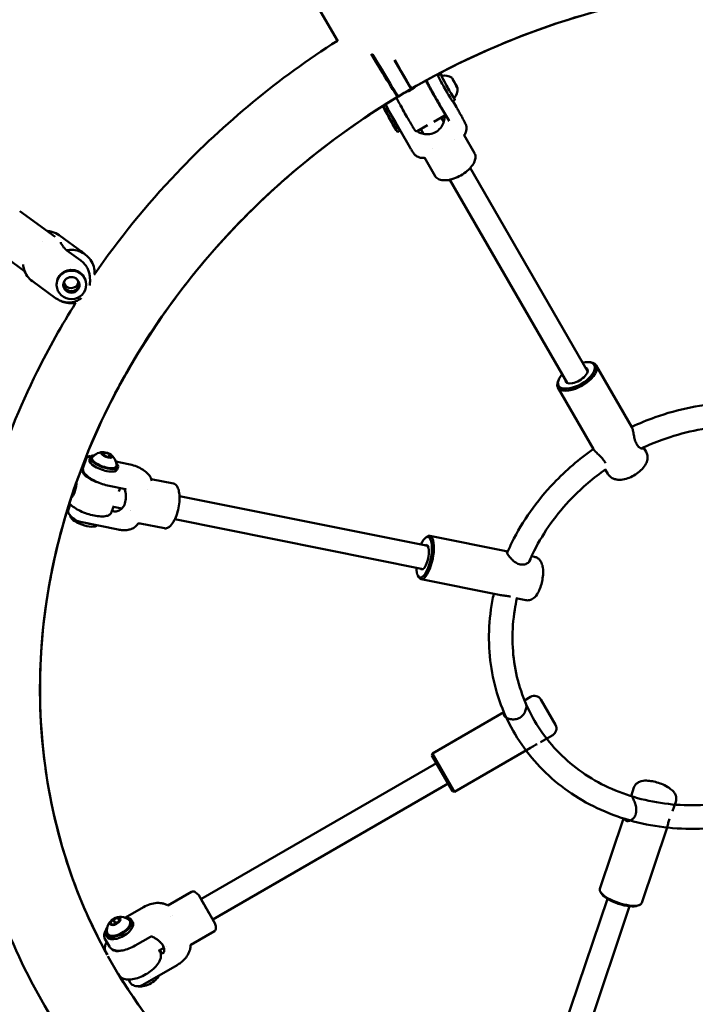
# Model space of a CAD drawing. Units: millimetres. Extents: x 9874 to 18274, y 7676 to 16076.
# Drawn here: x 14226 to 14685, y 10531 to 11200 of the extents above; entities that cross this region are included whole.
import ezdxf

# ---------------------------------------------------------------- set-up
doc = ezdxf.new("R2010")
doc.units = ezdxf.units.MM
doc.header["$LTSCALE"] = 50
doc.layers.add('Viditelná (ISO)', color=7, linetype='Continuous', lineweight=50)

# ---------------------------------------------------------------- blocks, each defined once
blk = doc.blocks.new('VVZ-LP013')
blk.add_circle((0, 0), 4200)
at = {"layer": 'Viditelná (ISO)'}
for p, q in [((367.6, -690.69), (293.33, -562.07)), ((417.46, -723.06), (406.23, -703.61)), ((435.4, -713.15), (435.85, -713.93)), ((435.75, -713.99), (437.5, -713.01)), ((446.42, -717.88), (445.49, -716.06)), ((445.49, -716.06), (446.24, -717.24)), ((446.13, -717.3), (446.24, -717.24)), ((446.24, -717.24), (447.93, -720.24)), ((448.11, -720.88), (446.42, -717.88)), ((447.79, -720.32), (447.93, -720.24)), ((447.93, -720.24), (448.87, -722.06)), ((448.87, -722.06), (448.11, -720.88)), ((430.3, -722.76), (430.67, -722.55)), ((398.41, -734.85), (400.16, -733.88)), ((400.28, -733.81), (398.67, -734.71)), ((435.18, -731.49), (435.5, -731.31)), ((437.96, -735.63), (443.24, -744.77)), ((445.51, -731.44), (447.26, -730.47)), ((445.85, -731.25), (448.25, -735.41)), ((403.47, -739.81), (416.6, -762.56)), ((432.98, -745.32), (439.93, -741.44)), ((421.6, -751.68), (428.56, -747.79)), ((439.67, -745.54), (437.95, -742.55)), ((452.42, -742.87), (452.42, -742.87)), ((408.17, -752.31), (409.91, -751.34)), ((410.07, -751.25), (408.42, -752.17)), ((425.9, -753.68), (423.98, -750.35)), ((453.22, -754.79), (453.22, -754.79)), ((453.47, -754.43), (453.47, -754.43)), ((453.5, -754.48), (460.62, -766.81)), ((446.67, -757.66), (446.67, -757.66)), ((431.71, -763.75), (431.71, -763.75)), ((426.49, -769.69), (426.49, -769.7)), ((426.5, -769.72), (433.77, -782.31)), ((537.41, -914.83), (457.7, -776.75)), ((523.56, -922.83), (443.84, -784.75)), ((175.59, -823.53), (151.55, -806.12)), ((194.47, -834.14), (178.4, -822.51)), ((167.07, -826.61), (167.07, -826.61)), ((175.59, -823.53), (175.59, -823.53)), ((154.89, -846.81), (133.37, -831.23)), ((193.08, -839.72), (183.49, -832.78)), ((202.46, -848.88), (202.41, -847.44)), ((175.95, -865.11), (160.19, -853.7)), ((176.67, -856.53), (176.66, -856.02)), ((196.66, -855.93), (196.65, -855.43)), ((199.34, -852.95), (199.29, -851.31)), ((538.24, -908.66), (539.28, -908.78)), ((567.46, -952.87), (543.24, -910.91)), ((517.8, -920.45), (517.38, -921.42)), ((541.48, -967.87), (517.26, -925.91)), ((577.13, -969.63), (575.38, -966.59)), ((194.69, -980.31), (196.73, -974.47)), ((198.91, -975.01), (199.52, -973.25)), ((199.01, -972.57), (199.85, -972.74)), ((207.4, -970.54), (209.44, -970.12)), ((208.62, -972.13), (207.4, -970.54)), ((211.88, -973.3), (208.62, -972.13)), ((208.72, -972.17), (209.44, -970.12)), ((209.44, -970.12), (212.7, -971.29)), ((213.92, -972.88), (211.88, -973.3)), ((212, -973.27), (212.7, -971.29)), ((212.7, -971.29), (213.92, -972.88)), ((216.83, -976.15), (225.49, -977.89)), ((217.79, -981.61), (218.4, -979.85)), ((235.76, -982.14), (235.76, -982.14)), ((551.15, -984.63), (549.4, -981.59)), ((194.67, -984.09), (194.96, -983.26)), ((210.19, -988.19), (210.19, -988.19)), ((240.98, -988.14), (256.01, -991.16)), ((212.43, -992.74), (223.5, -994.97)), ((218.93, -996.53), (219.73, -994.21)), ((238.6, -995.31), (238.6, -995.31)), ((256.01, -991.16), (256.01, -991.16)), ((260.13, -999.64), (428.8, -1033.53)), ((184.69, -1008.88), (185.93, -1005.35)), ((213.98, -1010.66), (215.5, -1006.31)), ((215.28, -1006.94), (220.95, -1008.08)), ((226.64, -1009.23), (226.64, -1009.23)), ((227.16, -1009.33), (227.16, -1009.33)), ((256.98, -1015.32), (425.65, -1049.22)), ((192.81, -1017.21), (192.81, -1017.21)), ((192.83, -1017.22), (218.45, -1022.37)), ((233.44, -1018.24), (249.9, -1021.55)), ((427.22, -1028.03), (428.21, -1027.28)), ((483.11, -1037.31), (430.16, -1026.67)), ((501.28, -1040.96), (499.23, -1040.55)), ((422.07, -1053.69), (422.69, -1054.76)), ((477.22, -1066.72), (424.25, -1056.08)), ((495.37, -1070.37), (488.71, -1069.03)), ((498.68, -1136.02), (494.51, -1138.43)), ((515.51, -1155.17), (505.51, -1137.85)), ((480.53, -1146.49), (431.99, -1174.52)), ((513.68, -1162), (505.37, -1166.8)), ((431.63, -1175.89), (431.99, -1174.52)), ((431.63, -1175.89), (445.63, -1200.13)), ((446.99, -1200.5), (431.99, -1174.52)), ((498.7, -1170.65), (446.99, -1200.5)), ((274.67, -1273.43), (434.63, -1181.08)), ((282.67, -1287.29), (442.63, -1194.94)), ((445.63, -1200.13), (446.99, -1200.5)), ((568.88, -1197.68), (566.91, -1203.52)), ((597.3, -1207.27), (595.13, -1213.71)), ((561.8, -1218.68), (545.69, -1266.43)), ((591.39, -1224.82), (574.12, -1276.01)), ((252.28, -1277.7), (268.36, -1268.41)), ((273.17, -1270.83), (284.17, -1289.88)), ((273.17, -1270.83), (273.17, -1270.83)), ((546.67, -1269.51), (546.05, -1268.43)), ((496.42, -1434.44), (550.79, -1273.2)), ((571.47, -1277.88), (572.62, -1277.39)), ((223.34, -1286.06), (235.7, -1278.93)), ((511.58, -1439.55), (565.96, -1278.32)), ((213.32, -1289.58), (215.16, -1287.3)), ((214.59, -1290.83), (213.32, -1289.58)), ((217.7, -1289.79), (214.59, -1290.83)), ((215.16, -1287.3), (218.26, -1286.26)), ((216.51, -1289.64), (215.16, -1287.3)), ((215.9, -1290.39), (216.51, -1289.64)), ((216.51, -1289.64), (218.3, -1289.04)), ((216.86, -1290.07), (216.51, -1289.64)), ((219.53, -1287.5), (217.7, -1289.79)), ((218.26, -1286.26), (219.53, -1287.5)), ((219.21, -1287.9), (218.26, -1286.26)), ((228.34, -1289.17), (227.47, -1287.67)), ((254.12, -1285.3), (254.12, -1285.3)), ((255.08, -1284.74), (255.08, -1284.74)), ((284.17, -1289.88), (284.17, -1289.88)), ((267.74, -1304.57), (283.86, -1295.26)), ((212.47, -1305.68), (209.5, -1300.55)), ((211.02, -1299.17), (210.15, -1297.67)), ((210.96, -1302.07), (210.96, -1302.07)), ((214.73, -1302.14), (214.73, -1302.14)), ((230.01, -1305.08), (240.4, -1299.08)), ((211.12, -1311.36), (210.04, -1309.48)), ((210.53, -1310.47), (210.59, -1310.43)), ((215.1, -1308.25), (214.82, -1307.76)), ((245.86, -1308.54), (249.48, -1306.45)), ((246.85, -1309.23), (246.3, -1308.29)), ((251.35, -1305.37), (251.35, -1305.37)), ((211.46, -1312.27), (218.45, -1324.37)), ((218.45, -1324.37), (219.03, -1324.03)), ((219.14, -1325.23), (218.59, -1324.29)), ((235.25, -1331.67), (258.43, -1318.29)), ((226.61, -1330.17), (225.44, -1328.15)), ((235.21, -1331.69), (235.21, -1331.69))]:
    blk.add_line(p, q, dxfattribs=at)
for centre, radius, start, end in [((439.93, -723.11), 9.19, 54.47798, 101.41067), ((439.93, -723.11), 9.19, 316.98542, 3.9181), ((208.1, -979.02), 9.19, 84.94755, 141.60242), ((208.1, -979.02), 9.19, 359.8335, 56.48836), ((501.18, -1140.35), 5, 30, 120), ((511.18, -1157.67), 5, 300, 30), ((220.02, -1294.77), 9.19, 50.64606, 189.35394)]:
    blk.add_arc(centre, radius, start, end, dxfattribs=at)
for centre, major_axis, ratio, start_param, end_param in [((394.29, -705.39), (13.96, -23.11), 0.010651, 4.438627, 6.283185), ((394.88, -705.04), (13.93, -23.13), 0.009994, 4.468236, 6.283185), ((404.14, -699.58), (13.49, -23.39), 0.000197, 6.283105, 7.692679), ((440.63, -722.72), (-4.88, 8.73), 0.025985, 0, 3.141593), ((442.38, -721.74), (4.88, -8.73), 0.025985, 2.627689, 6.797089), ((442.38, -721.74), (-4.27, 7.64), 0.025985, 6.274849, 9.433114), ((415.85, -720.27), (-6.93, -4), 0.474089, 1.025684, 2.115909), ((403.29, -743.58), (-4.88, 8.73), 0.025985, 0, 3.141593), ((403.55, -743.44), (-4.88, 8.73), 0.025985, 0, 3.141593), ((405.03, -742.61), (4.88, -8.73), 0.025985, 3.141593, 6.283185), ((412.58, -738.39), (-2.44, 4.36), 0.025985, 6.044477, 9.663486), ((405.29, -742.47), (2.68, -4.8), 0.025985, 4.409497, 4.409658), ((405.29, -742.47), (-4.88, 8.73), 0.025985, 1.530031, 2.599784), ((151.94, -842.63), (1.99, 0.16), 0.740041, 6.282463, 6.283346), ((186.65, -855.73), (10, 0.3), 0.967783, 0, 3.141593), ((186.65, -855.73), (-5.5, -0.16), 0.967783, 0.047321, 3.094272), ((186.65, -855.65), (5, 0.15), 0.967783, 2.17962, 7.245158), ((186.59, -853.55), (5, 0.15), 0.967783, 3.36058, 6.064198), ((198.54, -853.78), (0.8, -0.022), 0.251397, 0, 0.014476), ((530.25, -918.41), (12.99, 7.5), 0.474089, 2.573001, 6.851777), ((529.81, -917.65), (-12.12, -7), 0.474089, 5.320635, 10.387329), ((529.81, -917.65), (-7.36, -4.25), 0.474089, 5.938484, 9.769479), ((208.35, -978.31), (-9.44, 3.3), 0.361071, 0, 3.141593), ((208.96, -976.55), (9.44, -3.3), 0.361071, 2.462873, 6.961905), ((208.96, -976.55), (-8.26, 2.89), 0.361071, 6.158691, 9.549272), ((187.19, -993.14), (-1.58, -7.84), 0.335232, 0.314871, 2.080531), ((195.26, -1015.72), (-9.44, 3.3), 0.361071, 0.095721, 2.977084), ((195.88, -1013.96), (-9.44, 3.3), 0.361071, 1.597557, 1.597561), ((195.88, -1013.96), (-9.44, 3.3), 0.361071, 1.793197, 2.083823), ((426.28, -1041.19), (-2.76, -13.73), 0.335232, 5.320635, 10.387329), ((427.21, -1041.37), (2.96, 14.71), 0.335232, 2.7778, 6.646978), ((426.28, -1041.19), (-1.67, -8.33), 0.335232, 5.938484, 9.769479), ((559.91, -1271.22), (-14.21, 4.79), 0.335232, 0, 3.141593), ((559.61, -1272.11), (13.27, -4.47), 0.335232, 3.505385, 5.919393), ((218.81, -1292.67), (8.66, 5), 0.499868, 2.336459, 7.088319), ((218.81, -1292.67), (-7.58, -4.38), 0.499868, 6.09702, 9.610944), ((219.68, -1294.17), (-8.66, -5), 0.499868, 0, 3.141593), ((238.21, -1326.27), (8.66, 5), 0.499868, 3.601739, 5.588448), ((237.34, -1324.77), (-8.66, -5), 0.499868, 1.407619, 1.733974), ((237.34, -1324.77), (-4.76, -2.75), 0.499868, 1.892497, 1.892525)]:
    blk.add_ellipse(centre, major_axis=major_axis, ratio=ratio, start_param=start_param, end_param=end_param, dxfattribs=at)
for centre, major_axis, ratio in [((447.18, -719.06), (-1.92, 3.43), 0.025985), ((186.67, -856.23), (-10, -0.3), 0.967783), ((186.67, -856.23), (5.5, 0.16), 0.967783), ((210.66, -971.71), (-3.71, 1.3), 0.361071), ((216.43, -1288.54), (-3.4, -1.97), 0.499868)]:
    blk.add_ellipse(centre, major_axis=major_axis, ratio=ratio, dxfattribs=at)
for points, knots in [([(408.81, -728.16), (451.83, -702.25), (498.52, -682.37), (594.52, -656.63), (643.82, -650.8), (740.11, -653.69), (787.08, -662.45), (874.15, -693.68), (914.18, -716.23), (981.2, -771.18), (1008.78, -802.99), (1030.19, -838.48)], [1.572183, 1.572183, 1.572183, 1.572183, 1.888567, 1.888567, 2.205261, 2.205261, 2.523179, 2.523179, 2.843619, 2.843619, 3.147154, 3.147154, 3.147154, 3.147154]), ([(1030.19, -838.48), (1025.43, -830.59), (1020.37, -822.88), (989.19, -779.15), (956.51, -747.55), (880.87, -697.02), (837.99, -678.02), (746.55, -654.58), (698.07, -650), (600.39, -655.68), (551.2, -665.83), (474.23, -693.58), (445.23, -707.05), (417.63, -722.96)], [4.72971, 4.72971, 4.72971, 4.72971, 4.7972, 4.7972, 5.122604, 5.122604, 5.445492, 5.445492, 5.765066, 5.765066, 6.082503, 6.082503, 6.283185, 6.283185, 6.283185, 6.283185]), ([(367.38, -690.33), (327.44, -715.88), (290.62, -746.2), (237.62, -801.92), (218.79, -825.11), (202.05, -849.47)], [0.0519858, 0.0519858, 0.0519858, 0.0519858, 0.3236534, 0.3236534, 0.4968273, 0.4968273, 0.4968273, 0.4968273]), ([(438.9, -737.66), (438.9, -737.66), (438.89, -737.66), (438.88, -737.64), (438.82, -737.57), (438.6, -737.25), (438.37, -736.89), (437.74, -735.87), (437.31, -735.16), (436.32, -733.48), (435.76, -732.5), (434.55, -730.4), (433.91, -729.27), (432.61, -726.96), (431.96, -725.79), (430.71, -723.53), (430.12, -722.43), (429.05, -720.44), (428.57, -719.54), (427.9, -718.26), (427.67, -717.8), (427.48, -717.42)], [5.898869, 5.898869, 5.898869, 5.898869, 5.912137, 5.912137, 6.042351, 6.042351, 6.306615, 6.306615, 6.618032, 6.618032, 6.935752, 6.935752, 7.254757, 7.254757, 7.574079, 7.574079, 7.893322, 7.893322, 8.211963, 8.211963, 8.435345, 8.435345, 8.435345, 8.435345]), ([(437.96, -735.63), (437.27, -734.45), (436.54, -733.15), (435.03, -730.49), (434.26, -729.12), (432.78, -726.43), (432.06, -725.12), (430.73, -722.68), (430.13, -721.55), (429.11, -719.6), (428.69, -718.78), (428.18, -717.75), (428.03, -717.43), (427.92, -717.18)], [0, 0, 0, 0, 0.321029, 0.321029, 0.641646, 0.641646, 0.962251, 0.962251, 1.283222, 1.283222, 1.605691, 1.605691, 1.806457, 1.806457, 1.806457, 1.806457]), ([(211.05, -1311.41), (208.02, -1305.93), (205.14, -1300.38), (182.97, -1254.76), (170.9, -1211.01), (162.85, -1120.6), (166.77, -1073.97), (190.16, -982.78), (209.47, -938.21), (261.49, -855.57), (294.09, -817.48), (355.44, -763.67), (381.11, -744.9), (408.25, -728.5)], [6.322559, 6.322559, 6.322559, 6.322559, 6.368361, 6.368361, 6.693825, 6.693825, 7.016942, 7.016942, 7.336708, 7.336708, 7.654245, 7.654245, 7.853982, 7.853982, 7.853982, 7.853982]), ([(417.46, -723.06), (373.97, -748.17), (334.01, -779.39), (265.17, -850.88), (236.32, -891.13), (192.5, -976.65), (177.6, -1021.91), (163.15, -1113.03), (163.71, -1158.86), (179.24, -1240.95), (192.43, -1277.69), (211.05, -1311.41)], [0.000415, 0.000415, 0.000415, 0.000415, 0.316797, 0.316797, 0.63354, 0.63354, 0.951583, 0.951583, 1.272236, 1.272236, 1.554305, 1.554305, 1.554305, 1.554305]), ([(421.6, -751.68), (421.5, -751.73), (421.39, -751.77), (421.18, -751.81), (421.08, -751.81), (420.89, -751.79), (420.81, -751.76), (420.67, -751.71), (420.62, -751.68), (420.51, -751.62), (420.47, -751.59), (420.36, -751.5), (420.32, -751.45), (420.06, -751.16), (419.88, -750.88), (419.22, -749.85), (418.74, -749.06), (417.59, -747.15), (416.95, -746.05), (415.54, -743.61), (414.78, -742.29), (413.23, -739.54), (412.43, -738.12), (410.89, -735.34), (410.14, -733.97), (408.76, -731.42), (408.12, -730.24), (407.54, -729.14), (407.5, -729.06), (407.46, -728.98)], [5.773546, 5.773546, 5.773546, 5.773546, 5.782459, 5.782459, 5.792235, 5.792235, 5.804177, 5.804177, 5.819071, 5.819071, 5.840922, 5.840922, 5.887784, 5.887784, 6.167698, 6.167698, 6.506521, 6.506521, 6.829399, 6.829399, 7.150444, 7.150444, 7.471052, 7.471052, 7.791628, 7.791628, 8.112525, 8.112525, 8.13728, 8.13728, 8.13728, 8.13728]), ([(403.34, -739.59), (402.85, -738.69), (402.38, -737.81), (401.58, -736.3), (401.23, -735.65), (400.61, -734.46), (400.34, -733.93), (400.13, -733.51)], [0, 0, 0, 0, 0.3446122, 0.3446122, 0.6435649, 0.6435649, 0.9554074, 0.9554074, 0.9554074, 0.9554074]), ([(448.25, -735.41), (448.68, -736.15), (449.15, -736.97), (450.09, -738.64), (450.58, -739.51), (451.53, -741.22), (452, -742.09), (452.42, -742.87)], [0, 0, 0, 0, 0.2903348, 0.2903348, 0.5817361, 0.5817361, 0.8868633, 0.8868633, 0.8868633, 0.8868633]), ([(440.23, -741.18), (440.28, -741.59), (440.3, -742.05), (440.21, -743.64), (439.93, -744.91), (439.02, -747.28), (438.32, -748.55), (436.46, -750.8), (435.29, -751.77), (432.83, -753.15), (431.39, -753.63), (428.54, -754.02), (427.11, -753.93), (424.68, -753.43), (423.49, -752.98), (422.18, -752.2), (421.84, -751.96), (421.55, -751.71)], [0.236102, 0.236102, 0.236102, 0.236102, 0.425859, 0.425859, 0.851718, 0.851718, 1.275769, 1.275769, 1.69982, 1.69982, 2.123872, 2.123872, 2.547923, 2.547923, 2.973782, 2.973782, 3.150895, 3.150895, 3.150895, 3.150895]), ([(439.8, -738.83), (440.07, -739.38), (440.25, -739.75), (440.38, -740.14), (440.41, -740.21), (440.44, -740.39), (440.45, -740.46), (440.45, -740.6), (440.45, -740.65), (440.43, -740.78), (440.4, -740.88), (440.29, -741.1), (440.22, -741.21), (440.06, -741.35), (440, -741.4), (439.93, -741.44)], [5.3394, 5.3394, 5.3394, 5.3394, 5.6233531, 5.6233531, 5.6984496, 5.6984496, 5.7295867, 5.7295867, 5.7399997, 5.7399997, 5.7558346, 5.7558346, 5.7675478, 5.7675478, 5.7735461, 5.7735461, 5.7735461, 5.7735461]), ([(443.25, -744.8), (443.25, -744.8), (443.25, -744.8), (443.25, -744.8), (443.25, -744.79), (443.24, -744.79), (443.24, -744.79), (443.24, -744.78), (443.24, -744.78), (443.24, -744.78), (443.24, -744.78), (443.24, -744.77)], [3.08683677, 3.08683677, 3.08683677, 3.08683677, 3.09778795, 3.09778795, 3.10873913, 3.10873913, 3.1196903, 3.1196903, 3.13064148, 3.13064148, 3.14159265, 3.14159265, 3.14159265, 3.14159265]), ([(452.42, -742.87), (452.83, -743.63), (453.23, -744.38), (453.87, -745.59), (454.11, -746.06), (454.43, -746.73), (454.55, -746.99), (454.77, -747.58), (454.87, -747.87), (455.03, -748.49), (455.09, -748.83), (455.18, -749.61), (455.18, -750.07), (455.09, -751.18), (454.94, -751.85), (454.43, -753.17), (454.04, -753.83), (453.45, -754.54), (453.34, -754.67), (453.22, -754.79)], [0, 0, 0, 0, 0.300708, 0.300708, 0.547818, 0.547818, 0.70366, 0.70366, 0.813133, 0.813133, 0.919711, 0.919711, 1.05663, 1.05663, 1.257997, 1.257997, 1.483966, 1.483966, 1.534906, 1.534906, 1.534906, 1.534906]), ([(421.07, -768.65), (420.79, -768.47), (420.54, -768.27), (420.1, -767.88), (419.91, -767.69), (419.56, -767.29), (419.4, -767.09), (419.17, -766.78), (419.09, -766.66), (418.81, -766.25), (418.63, -765.97), (418.19, -765.26), (417.93, -764.83), (417.32, -763.81), (416.97, -763.21), (416.6, -762.56)], [0, 0, 0, 0, 0.09951, 0.09951, 0.183466, 0.183466, 0.285834, 0.285834, 0.370264, 0.370264, 0.583106, 0.583106, 0.820162, 0.820162, 1.072244, 1.072244, 1.072244, 1.072244]), ([(426.65, -769.69), (425.91, -769.86), (425.13, -769.92), (423.63, -769.78), (422.87, -769.58), (421.79, -769.1), (421.4, -768.88), (421.08, -768.67)], [0, 0, 0, 0, 0.2281219, 0.2281219, 0.4564272, 0.4564272, 0.5916909, 0.5916909, 0.5916909, 0.5916909]), ([(460.75, -767.06), (461.1, -767.77), (461.27, -768.59), (461.22, -770.37), (461, -771.34), (460.18, -773.35), (459.56, -774.41), (457.93, -776.58), (456.85, -777.71), (454.36, -779.87), (452.88, -780.91), (449.79, -782.69), (448.13, -783.45), (444.85, -784.58), (443.19, -784.95), (440.11, -785.24), (438.64, -785.15), (436.26, -784.52), (435.27, -784.01), (434.25, -783.02), (433.98, -782.68), (433.77, -782.31)], [0, 0, 0, 0, 0.39417, 0.39417, 0.797604, 0.797604, 1.231676, 1.231676, 1.722864, 1.722864, 2.255776, 2.255776, 2.7946, 2.7946, 3.332937, 3.332937, 3.862535, 3.862535, 4.339959, 4.339959, 4.552212, 4.552212, 4.552212, 4.552212]), ([(426.54, -769.74), (426.54, -769.74), (426.54, -769.73), (426.53, -769.73), (426.52, -769.72), (426.51, -769.72)], [0.235002, 0.235002, 0.235002, 0.235002, 0.2853776, 0.2853776, 0.3693654, 0.3693654, 0.3693654, 0.3693654]), ([(170.13, -819.57), (171.26, -819.64), (172.4, -819.83), (175.24, -820.63), (176.93, -821.44), (178.4, -822.51)], [0.675113, 0.675113, 0.675113, 0.675113, 1.0146881, 1.0146881, 1.5619372, 1.5619372, 1.5619372, 1.5619372]), ([(182.34, -831.77), (181.85, -831.21), (181.42, -830.67), (180.68, -829.67), (180.37, -829.22), (179.88, -828.4), (179.71, -828.04), (179.49, -827.47), (179.46, -827.25), (179.46, -827.1), (179.46, -827.08), (179.46, -827.08)], [0.9597995, 0.9597995, 0.9597995, 0.9597995, 1.114123, 1.114123, 1.2684464, 1.2684464, 1.4227699, 1.4227699, 1.5770934, 1.5770934, 1.6545405, 1.6545405, 1.6545405, 1.6545405]), ([(183.49, -832.78), (183.4, -832.71), (183.31, -832.64), (183.12, -832.5), (183.03, -832.43), (182.86, -832.28), (182.78, -832.21), (182.63, -832.07), (182.56, -832), (182.44, -831.88), (182.39, -831.82), (182.34, -831.77)], [0, 0, 0, 0, 0.1919599, 0.1919599, 0.3839198, 0.3839198, 0.5758797, 0.5758797, 0.7678396, 0.7678396, 0.9597995, 0.9597995, 0.9597995, 0.9597995]), ([(202.41, -847.44), (202.36, -845.79), (202.04, -844.14), (200.88, -841.04), (200.04, -839.58), (197.93, -836.99), (196.66, -835.86), (193.81, -834.04), (192.23, -833.35), (188.94, -832.49), (187.22, -832.32), (184.79, -832.46), (184.07, -832.55), (183.36, -832.69)], [2.810075, 2.810075, 2.810075, 2.810075, 3.128769, 3.128769, 3.447751, 3.447751, 3.767436, 3.767436, 4.087902, 4.087902, 4.408925, 4.408925, 4.544475, 4.544475, 4.544475, 4.544475]), ([(192.9, -833.17), (193.96, -833.72), (195, -834.46), (195.93, -835.39), (195.96, -835.43), (196, -835.47)], [-5.4478485, -5.4478485, -5.4478485, -5.4478485, -4.9659522, -4.9659522, -4.9469817, -4.9469817, -4.9469817, -4.9469817]), ([(160.19, -853.7), (158.86, -852.74), (157.67, -851.54), (155.75, -848.86), (155, -847.33), (154.2, -844.66), (154, -843.53), (153.93, -842.41)], [0, 0, 0, 0, 0.495023, 0.495023, 0.997511, 0.997511, 1.338531, 1.338531, 1.338531, 1.338531]), ([(199.29, -851.31), (199.26, -850.41), (199.15, -849.51), (198.76, -847.75), (198.49, -846.88), (197.78, -845.21), (197.35, -844.41), (196.35, -842.89), (195.78, -842.18), (194.52, -840.86), (193.82, -840.26), (193.08, -839.72)], [2.2430292, 2.2430292, 2.2430292, 2.2430292, 2.4227419, 2.4227419, 2.6024546, 2.6024546, 2.7821673, 2.7821673, 2.96188, 2.96188, 3.1415927, 3.1415927, 3.1415927, 3.1415927]), ([(1037.63, -851.41), (1057.94, -888.45), (1071.71, -929.12), (1085.19, -1016.09), (1084.21, -1062.57), (1066.43, -1154.35), (1049.81, -1199.64), (1002.67, -1284.49), (972.28, -1324.07), (900.8, -1393.6), (859.76, -1423.58), (771.18, -1470.98), (723.65, -1488.41), (626.86, -1509.03), (577.63, -1512.19), (482.33, -1504.04), (436.29, -1492.66), (351.87, -1456.5), (313.57, -1431.62), (256.76, -1378.48), (235.68, -1352.57), (218.53, -1324.32)], [3.183594, 3.183594, 3.183594, 3.183594, 3.492956, 3.492956, 3.816672, 3.816672, 4.136996, 4.136996, 4.454834, 4.454834, 4.771496, 4.771496, 5.087883, 5.087883, 5.404721, 5.404721, 5.722995, 5.722995, 6.044029, 6.044029, 6.286119, 6.286119, 6.286119, 6.286119]), ([(189.58, -868.43), (180.06, -883.6), (171.33, -899.16), (139.35, -963.53), (123.19, -1014.98), (114.02, -1079.95), (112.73, -1093.1), (112.01, -1106.24)], [0.5412171, 0.5412171, 0.5412171, 0.5412171, 0.6465251, 0.6465251, 0.9681199, 0.9681199, 1.0495864, 1.0495864, 1.0495864, 1.0495864]), ([(188.58, -867.72), (187.78, -867.97), (186.96, -868.13), (185.2, -868.28), (184.26, -868.25), (182.05, -867.97), (180.79, -867.62), (178.31, -866.61), (177.08, -865.93), (175.95, -865.11)], [0, 0, 0, 0, 0.250681, 0.250681, 0.543981, 0.543981, 0.959617, 0.959617, 1.407343, 1.407343, 1.407343, 1.407343]), ([(179.02, -866.89), (180.09, -867.44), (181.23, -867.88), (184.06, -868.62), (185.78, -868.79), (188.19, -868.65), (188.89, -868.56), (189.59, -868.43)], [7.0006627, 7.0006627, 7.0006627, 7.0006627, 7.2294949, 7.2294949, 7.5505177, 7.5505177, 7.6831258, 7.6831258, 7.6831258, 7.6831258]), ([(193.46, -865.24), (193.14, -865.47), (192.82, -865.7), (191.29, -866.68), (189.96, -867.29), (188.58, -867.72)], [1.3497728, 1.3497728, 1.3497728, 1.3497728, 1.4691459, 1.4691459, 1.9035014, 1.9035014, 1.9035014, 1.9035014]), ([(657.91, -937.16), (649.38, -936.2), (640.7, -935.93), (615.56, -937.19), (599.02, -940.51), (577.83, -948.06), (572.53, -950.25), (567.35, -952.68)], [8.7265352, 8.7265352, 8.7265352, 8.7265352, 8.8974861, 8.8974861, 9.2196523, 9.2196523, 9.3291218, 9.3291218, 9.3291218, 9.3291218]), ([(473.65, -1066.01), (472.87, -1069.56), (472.22, -1073.13), (469.54, -1092.13), (469.98, -1107.66), (476.08, -1137.23), (481.7, -1151.26), (497.52, -1176.46), (507.69, -1187.61), (531.59, -1206.02), (545.33, -1213.25), (575.02, -1223.07), (591, -1225.63), (623.57, -1225.8), (640.18, -1223.38), (672.31, -1213.79), (687.83, -1206.61), (716.2, -1188.2), (729.04, -1176.98), (750.7, -1151.63), (759.53, -1137.5), (772.24, -1107.8), (776.14, -1092.23), (778.6, -1061.28), (777.19, -1045.9), (769.23, -1016.93), (762.72, -1003.32), (745.28, -979.21), (734.38, -968.7), (711.06, -952.98), (699.09, -947.23), (686.36, -943.19)], [4.035237, 4.035237, 4.035237, 4.035237, 4.109209, 4.109209, 4.42844, 4.42844, 4.744998, 4.744998, 5.060501, 5.060501, 5.377536, 5.377536, 5.697291, 5.697291, 6.019186, 6.019186, 6.342148, 6.342148, 6.665338, 6.665338, 6.988023, 6.988023, 7.30925, 7.30925, 7.62797, 7.62797, 7.944155, 7.944155, 8.259759, 8.259759, 8.531134, 8.531134, 8.531134, 8.531134]), ([(570.74, -964.5), (570.26, -963.66), (569.85, -962.61), (569.22, -960.39), (568.99, -959.22), (568.6, -957.14), (568.42, -956.08), (568.02, -954.29), (567.8, -953.56), (567.54, -953.01), (567.5, -952.94), (567.46, -952.87)], [0, 0, 0, 0, 0.329792, 0.329792, 0.659584, 0.659584, 0.987763, 0.987763, 1.315943, 1.315943, 1.372492, 1.372492, 1.372492, 1.372492]), ([(653.96, -952.84), (646.61, -952.12), (639.11, -951.97), (616.96, -953.26), (602.2, -956.31), (583.24, -963.14), (578.51, -965.1), (573.88, -967.29)], [8.74249, 8.74249, 8.74249, 8.74249, 8.9061835, 8.9061835, 9.2236546, 9.2236546, 9.3312781, 9.3312781, 9.3312781, 9.3312781]), ([(489.34, -1069.16), (488.77, -1071.72), (488.28, -1074.28), (485.7, -1090.57), (485.87, -1104.34), (490.86, -1130.7), (495.72, -1143.28), (509.68, -1165.95), (518.81, -1176.02), (540.36, -1192.53), (552.77, -1198.99), (579.57, -1207.58), (593.92, -1209.76), (623.13, -1209.66), (637.96, -1207.41), (666.65, -1198.71), (680.49, -1192.28), (705.81, -1175.89), (717.28, -1165.94), (736.7, -1143.54), (744.65, -1131.08), (756.27, -1104.9), (759.92, -1091.18), (762.57, -1063.8), (761.53, -1050.15), (754.86, -1024.27), (749.17, -1012.05), (733.68, -990.33), (723.87, -980.85), (703.03, -966.92), (692.5, -961.9), (681.25, -958.36)], [4.033032, 4.033032, 4.033032, 4.033032, 4.092878, 4.092878, 4.413524, 4.413524, 4.737472, 4.737472, 5.062924, 5.062924, 5.386379, 5.386379, 5.706494, 5.706494, 6.024247, 6.024247, 6.340912, 6.340912, 6.657352, 6.657352, 6.974291, 6.974291, 7.292729, 7.292729, 7.613972, 7.613972, 7.938422, 7.938422, 8.263752, 8.263752, 8.533345, 8.533345, 8.533345, 8.533345]), ([(541.37, -967.68), (531.6, -974.48), (522.54, -982.24), (502.88, -1002.91), (493.23, -1016.61), (484.8, -1033.58), (483.69, -1035.97), (482.63, -1038.39)], [3.2372488, 3.2372488, 3.2372488, 3.2372488, 3.4647936, 3.4647936, 3.7876319, 3.7876319, 3.8401435, 3.8401435, 3.8401435, 3.8401435]), ([(541.48, -967.87), (541.73, -968.29), (542.12, -968.8), (543.23, -970.02), (544.01, -970.76), (545.53, -972.21), (546.39, -973.03), (547.95, -974.73), (548.64, -975.63), (549.13, -976.46)], [4.004378, 4.004378, 4.004378, 4.004378, 4.276007, 4.276007, 4.604186, 4.604186, 4.933978, 4.933978, 5.26377, 5.26377, 5.26377, 5.26377]), ([(577.13, -969.63), (577.58, -970.4), (577.88, -971.25), (578.17, -973.02), (578.15, -973.92), (577.83, -975.86), (577.46, -976.85), (576.34, -979.07), (575.47, -980.23), (573.39, -982.45), (572.16, -983.49), (569.56, -985.3), (568.19, -986.07), (565.38, -987.35), (563.94, -987.85), (560.96, -988.52), (559.42, -988.69), (557.14, -988.49), (556.42, -988.36), (554.56, -987.78), (553.39, -987.18), (551.92, -985.76), (551.5, -985.22), (551.15, -984.63)], [3.103599, 3.103599, 3.103599, 3.103599, 3.278671, 3.278671, 3.472998, 3.472998, 3.73277, 3.73277, 4.104666, 4.104666, 4.500786, 4.500786, 4.877167, 4.877167, 5.254349, 5.254349, 5.65107, 5.65107, 5.831136, 5.831136, 6.111175, 6.111175, 6.245192, 6.245192, 6.245192, 6.245192]), ([(575.24, -966.65), (575.26, -966.85), (575.22, -967.02), (574.93, -967.36), (574.55, -967.43), (573.63, -967.25), (573.03, -966.99), (571.83, -966.04), (571.23, -965.34), (570.74, -964.5)], [4.102492, 4.102492, 4.102492, 4.102492, 4.276007, 4.276007, 4.604186, 4.604186, 4.933978, 4.933978, 5.26377, 5.26377, 5.26377, 5.26377]), ([(196.73, -974.47), (196.9, -973.97), (197.26, -973.53), (198.04, -972.93), (198.38, -972.74), (198.76, -972.57)], [0.0000518, 0.0000518, 0.0000518, 0.0000518, 0.357832, 0.357832, 0.5813004, 0.5813004, 0.5813004, 0.5813004]), ([(199.01, -972.57), (198.9, -972.55), (198.81, -972.55), (198.64, -972.63), (198.59, -972.78), (198.56, -973.02), (198.56, -973.02), (198.56, -973.02)], [-0.3098206, -0.3098206, -0.3098206, -0.3098206, -0.1969169, -0.1969169, 0, 0, 0.0012228, 0.0012228, 0.0012228, 0.0012228]), ([(212.43, -992.74), (210.91, -992.44), (209.35, -992.02), (206.27, -990.99), (204.76, -990.38), (201.92, -989.04), (200.6, -988.3), (198.27, -986.75), (197.26, -985.93), (195.64, -984.25), (195.04, -983.39), (194.49, -981.77), (194.44, -981.01), (194.69, -980.31)], [0, 0, 0, 0, 0.328847, 0.328847, 0.655763, 0.655763, 0.983816, 0.983816, 1.31711, 1.31711, 1.662769, 1.662769, 1.93851, 1.93851, 1.93851, 1.93851]), ([(205.33, -990.59), (205.24, -990.56), (205.15, -990.53), (203.86, -990.12), (202.67, -989.67), (200.44, -988.66), (199.39, -988.11), (197.56, -986.98), (196.77, -986.4), (195.54, -985.31), (195.1, -984.79), (194.56, -983.94), (194.46, -983.6), (194.45, -983.26), (194.46, -983.18), (194.49, -983.1)], [7.118075, 7.118075, 7.118075, 7.118075, 7.141569, 7.141569, 7.453396, 7.453396, 7.764426, 7.764426, 8.070797, 8.070797, 8.365622, 8.365622, 8.643651, 8.643651, 8.788741, 8.788741, 8.788741, 8.788741]), ([(225.49, -977.89), (227.01, -978.19), (228.58, -978.65), (231.49, -979.75), (232.86, -980.39), (234.67, -981.43), (235.21, -981.77), (235.73, -982.12)], [0, 0, 0, 0, 0.479515, 0.479515, 0.93346, 0.93346, 1.139044, 1.139044, 1.139044, 1.139044]), ([(235.76, -982.14), (236.77, -982.85), (237.78, -983.59), (239.28, -985.1), (239.83, -985.78), (240.75, -987.37), (241.1, -988.3), (241.26, -989.26)], [0, 0, 0, 0, 0.432272, 0.432272, 0.710319, 0.710319, 1.013292, 1.013292, 1.013292, 1.013292]), ([(549.8, -981.31), (541.44, -987.19), (533.67, -993.85), (516.32, -1011.86), (507.66, -1023.95), (499.77, -1039.35), (498.53, -1041.96), (497.38, -1044.6)], [3.2433194, 3.2433194, 3.2433194, 3.2433194, 3.4580222, 3.4580222, 3.7748085, 3.7748085, 3.8387186, 3.8387186, 3.8387186, 3.8387186]), ([(222.92, -994.85), (223.03, -995.26), (223.14, -995.68), (223.53, -997.43), (223.73, -998.95), (223.7, -1001.93), (223.46, -1003.4), (222.59, -1005.88), (221.91, -1007.04), (220.28, -1008.81), (219.33, -1009.44), (217.55, -1010.14), (216.6, -1010.26), (215.41, -1010.03), (215.06, -1009.89), (214.64, -1009.6), (214.53, -1009.5), (214.43, -1009.39)], [0.720308, 0.720308, 0.720308, 0.720308, 0.851718, 0.851718, 1.275769, 1.275769, 1.69982, 1.69982, 2.123872, 2.123872, 2.547923, 2.547923, 2.973782, 2.973782, 3.186712, 3.186712, 3.278188, 3.278188, 3.278188, 3.278188]), ([(223.97, -995.29), (223.95, -995.26), (223.93, -995.23), (223.89, -995.18), (223.87, -995.15), (223.81, -995.11), (223.78, -995.08), (223.71, -995.04), (223.68, -995.02), (223.59, -994.99), (223.55, -994.98), (223.5, -994.97)], [2.3191025, 2.3191025, 2.3191025, 2.3191025, 2.4836005, 2.4836005, 2.6480985, 2.6480985, 2.8125966, 2.8125966, 2.9770946, 2.9770946, 3.1415927, 3.1415927, 3.1415927, 3.1415927]), ([(258.76, -993.59), (259.21, -994.47), (259.55, -995.51), (260.04, -997.95), (260.16, -999.39), (260.16, -1002.65), (260, -1004.53), (259.4, -1008.15), (258.97, -1009.93), (257.93, -1013.21), (257.3, -1014.75), (255.82, -1017.57), (254.94, -1018.86), (253.5, -1020.29), (253.01, -1020.68), (251.75, -1021.44), (250.93, -1021.66), (250.1, -1021.58), (250, -1021.57), (249.9, -1021.55)], [0, 0, 0, 0, 0.415992, 0.415992, 0.901343, 0.901343, 1.466848, 1.466848, 2.003564, 2.003564, 2.527209, 2.527209, 3.083595, 3.083595, 3.343466, 3.343466, 3.752815, 3.752815, 3.80855, 3.80855, 3.80855, 3.80855]), ([(256.01, -991.16), (256.56, -991.27), (257.09, -991.56), (258.02, -992.4), (258.42, -992.95), (258.76, -993.59)], [0, 0, 0, 0, 0.3148271, 0.3148271, 0.6178677, 0.6178677, 0.6178677, 0.6178677]), ([(189.78, -1016.07), (188.29, -1015.11), (186.99, -1014.1), (185.28, -1012.27), (184.76, -1011.43), (184.47, -1010.01), (184.5, -1009.43), (184.69, -1008.88)], [0, 0, 0, 0, 0.616202, 0.616202, 1.149474, 1.149474, 1.499982, 1.499982, 1.499982, 1.499982]), ([(213.98, -1010.66), (213.77, -1011.25), (213.38, -1011.76), (212.24, -1012.65), (211.44, -1012.98), (209.39, -1013.45), (208.09, -1013.54), (205.24, -1013.43), (203.71, -1013.23), (200.55, -1012.6), (198.93, -1012.17), (195.75, -1011.1), (194.19, -1010.48), (191.26, -1009.09), (189.9, -1008.33), (187.48, -1006.73), (186.44, -1005.89), (185.49, -1004.91), (185.37, -1004.77), (185.25, -1004.64)], [5.647149, 5.647149, 5.647149, 5.647149, 5.875918, 5.875918, 6.166619, 6.166619, 6.514106, 6.514106, 6.849411, 6.849411, 7.177974, 7.177974, 7.504662, 7.504662, 7.832436, 7.832436, 8.165249, 8.165249, 8.217226, 8.217226, 8.217226, 8.217226]), ([(230.49, -1020.08), (229.8, -1020.76), (228.99, -1021.3), (227.24, -1022.15), (226.28, -1022.44), (224.06, -1022.83), (222.76, -1022.87), (220.46, -1022.71), (219.46, -1022.57), (218.45, -1022.37)], [0, 0, 0, 0, 0.312936, 0.312936, 0.649657, 0.649657, 1.089467, 1.089467, 1.408838, 1.408838, 1.408838, 1.408838]), ([(231.48, -1018.97), (231.2, -1019.33), (230.9, -1019.67), (230.58, -1019.99), (230.54, -1020.04), (230.49, -1020.08)], [0.0000914, 0.0000914, 0.0000914, 0.0000914, 0.1610098, 0.1610098, 0.1880969, 0.1880969, 0.1880969, 0.1880969]), ([(233.44, -1018.24), (233.24, -1018.2), (233.02, -1018.19), (232.6, -1018.24), (232.39, -1018.31), (231.99, -1018.5), (231.8, -1018.63), (231.59, -1018.84), (231.53, -1018.91), (231.48, -1018.97)], [0, 0, 0, 0, 0.0662301, 0.0662301, 0.1340195, 0.1340195, 0.2036962, 0.2036962, 0.2310631, 0.2310631, 0.2310631, 0.2310631]), ([(491.6, -1046.1), (490.59, -1045.9), (489.53, -1045.44), (487.57, -1044.2), (486.67, -1043.42), (485.17, -1041.92), (484.46, -1041.09), (483.33, -1039.59), (482.9, -1038.92), (482.41, -1037.95), (482.32, -1037.59), (482.5, -1037.26), (482.75, -1037.24), (483.11, -1037.31)], [0, 0, 0, 0, 0.329792, 0.329792, 0.659584, 0.659584, 0.987763, 0.987763, 1.315943, 1.315943, 1.644122, 1.644122, 1.945172, 1.945172, 1.945172, 1.945172]), ([(498.52, -1042.06), (498.59, -1042.44), (498.54, -1042.84), (498.13, -1043.84), (497.64, -1044.43), (496.4, -1045.38), (495.57, -1045.81), (493.68, -1046.28), (492.62, -1046.31), (491.6, -1046.1)], [4.048573, 4.048573, 4.048573, 4.048573, 4.276007, 4.276007, 4.604186, 4.604186, 4.933978, 4.933978, 5.26377, 5.26377, 5.26377, 5.26377]), ([(501.28, -1040.96), (502, -1041.11), (502.69, -1041.39), (503.92, -1042.13), (504.44, -1042.6), (505.41, -1043.73), (505.78, -1044.38), (506.56, -1046.12), (506.81, -1047.19), (507.19, -1049.86), (507.21, -1051.5), (506.98, -1054.63), (506.77, -1056.1), (506.18, -1058.94), (505.81, -1060.31), (504.88, -1062.96), (504.34, -1064.23), (502.92, -1066.75), (502.09, -1067.99), (500.23, -1069.39), (499.76, -1069.68), (498.44, -1070.26), (497.5, -1070.51), (496.11, -1070.49), (495.74, -1070.45), (495.37, -1070.37)], [2.739807, 2.739807, 2.739807, 2.739807, 2.860508, 2.860508, 2.994756, 2.994756, 3.177608, 3.177608, 3.498282, 3.498282, 3.951204, 3.951204, 4.330612, 4.330612, 4.696884, 4.696884, 5.078566, 5.078566, 5.522611, 5.522611, 5.647986, 5.647986, 5.820351, 5.820351, 5.8814, 5.8814, 5.8814, 5.8814]), ([(477.22, -1066.72), (477.28, -1066.74), (477.34, -1066.75), (478.36, -1066.94), (479.48, -1067.09), (481.77, -1067.39), (482.93, -1067.56), (483.95, -1067.77)], [4.5831488, 4.5831488, 4.5831488, 4.5831488, 4.6041861, 4.6041861, 4.9339783, 4.9339783, 5.2637704, 5.2637704, 5.2637704, 5.2637704]), ([(495.16, -1140.01), (495.24, -1140.1), (495.32, -1140.2), (495.66, -1140.8), (495.81, -1141.51), (495.79, -1143.21), (495.61, -1144.2), (494.98, -1146.08), (494.48, -1147.1), (493.13, -1148.93), (492.27, -1149.72), (491.31, -1150.27)], [3.870161, 3.870161, 3.870161, 3.870161, 3.947828, 3.947828, 4.276007, 4.276007, 4.604186, 4.604186, 4.933978, 4.933978, 5.26377, 5.26377, 5.26377, 5.26377]), ([(491.31, -1150.27), (490.36, -1150.82), (489.24, -1151.17), (486.99, -1151.43), (485.85, -1151.35), (483.91, -1150.95), (482.97, -1150.61), (481.48, -1149.79), (480.94, -1149.3), (480.38, -1148.33), (480.34, -1147.81), (480.61, -1147.2), (480.67, -1147.08), (480.74, -1146.97)], [0, 0, 0, 0, 0.329792, 0.329792, 0.659584, 0.659584, 0.987763, 0.987763, 1.315943, 1.315943, 1.644122, 1.644122, 1.718449, 1.718449, 1.718449, 1.718449]), ([(112.15, -1158.03), (113.41, -1178.82), (116.13, -1199.41), (130.44, -1268.71), (149.19, -1315.53), (201.95, -1399.55), (235.89, -1436.77), (315.6, -1498.16), (361.42, -1522.26), (418.4, -1541.11), (426.16, -1543.46), (433.99, -1545.63)], [1.157089, 1.157089, 1.157089, 1.157089, 1.287341, 1.287341, 1.603859, 1.603859, 1.91931, 1.91931, 2.236311, 2.236311, 2.285647, 2.285647, 2.285647, 2.285647]), ([(498.7, -1170.65), (498.84, -1170.56), (498.99, -1170.48), (500.03, -1169.86), (501.01, -1169.27), (501.97, -1168.72)], [4.8800384, 4.8800384, 4.8800384, 4.8800384, 4.9339783, 4.9339783, 5.2637704, 5.2637704, 5.2637704, 5.2637704]), ([(476.33, -1555.34), (506.23, -1560.84), (536.92, -1563.68), (622.4, -1564.13), (677.78, -1556.06), (784.97, -1524.09), (836.74, -1500.13), (931.36, -1438.74), (974.18, -1401.31), (1046.44, -1316.73), (1075.89, -1269.61), (1101.35, -1210.13), (1105.24, -1200.19), (1108.8, -1190.18)], [2.373179, 2.373179, 2.373179, 2.373179, 2.556062, 2.556062, 2.877979, 2.877979, 3.200977, 3.200977, 3.524204, 3.524204, 3.84692, 3.84692, 3.910835, 3.910835, 3.910835, 3.910835]), ([(597.3, -1207.27), (597.54, -1206.58), (597.64, -1205.84), (597.61, -1204.4), (597.46, -1203.72), (596.97, -1202.32), (596.59, -1201.67), (595.47, -1200.12), (594.67, -1199.37), (592.55, -1197.71), (591.14, -1196.87), (588.31, -1195.5), (586.94, -1194.95), (584.18, -1194.04), (582.81, -1193.68), (580.05, -1193.15), (578.67, -1192.99), (575.79, -1192.95), (574.3, -1193.06), (572.16, -1193.98), (571.67, -1194.23), (570.51, -1195.08), (569.82, -1195.77), (569.15, -1196.99), (569, -1197.33), (568.88, -1197.68)], [5.8814, 5.8814, 5.8814, 5.8814, 6.002101, 6.002101, 6.136348, 6.136348, 6.319201, 6.319201, 6.639875, 6.639875, 7.092797, 7.092797, 7.472204, 7.472204, 7.838476, 7.838476, 8.220159, 8.220159, 8.664204, 8.664204, 8.789579, 8.789579, 8.961944, 8.961944, 9.022992, 9.022992, 9.022992, 9.022992]), ([(567.55, -1203.96), (567.66, -1204.08), (567.76, -1204.22), (568.17, -1204.85), (568.54, -1205.55), (569.27, -1207.29), (569.63, -1208.31), (570.18, -1210.37), (570.41, -1211.54), (570.51, -1213.85), (570.37, -1215), (570.04, -1215.98)], [3.823916, 3.823916, 3.823916, 3.823916, 3.947828, 3.947828, 4.276007, 4.276007, 4.604186, 4.604186, 4.933978, 4.933978, 5.26377, 5.26377, 5.26377, 5.26377]), ([(570.04, -1215.98), (569.71, -1216.96), (569.16, -1217.86), (567.8, -1219.27), (567.01, -1219.77), (565.57, -1220.37), (564.81, -1220.5), (563.55, -1220.33), (563.05, -1220.03), (562.63, -1219.38), (562.54, -1219.15), (562.47, -1218.89)], [0, 0, 0, 0, 0.329792, 0.329792, 0.659584, 0.659584, 0.987763, 0.987763, 1.315943, 1.315943, 1.453898, 1.453898, 1.453898, 1.453898]), ([(591.39, -1224.82), (591.4, -1224.79), (591.4, -1224.77), (591.54, -1224.33), (591.67, -1223.7), (592.04, -1222.12), (592.3, -1221.16), (592.63, -1220.18)], [4.5831488, 4.5831488, 4.5831488, 4.5831488, 4.6041861, 4.6041861, 4.9339783, 4.9339783, 5.2637704, 5.2637704, 5.2637704, 5.2637704]), ([(273.17, -1270.83), (272.88, -1270.47), (272.55, -1270.12), (271.85, -1269.47), (271.47, -1269.18), (270.73, -1268.7), (270.36, -1268.52), (269.67, -1268.28), (269.35, -1268.22), (268.87, -1268.23), (268.69, -1268.27), (268.47, -1268.36), (268.41, -1268.38), (268.36, -1268.41)], [0.0000777, 0.0000777, 0.0000777, 0.0000777, 0.2000621, 0.2000621, 0.4000466, 0.4000466, 0.6000311, 0.6000311, 0.8000155, 0.8000155, 0.9467894, 0.9467894, 1, 1, 1, 1]), ([(273.91, -1272.11), (273.71, -1271.75), (273.54, -1271.47), (273.3, -1271.05), (273.22, -1270.91), (273.18, -1270.84), (273.17, -1270.83), (273.17, -1270.83)], [-3.4586171, -3.4586171, -3.4586171, -3.4586171, -3.2119108, -3.2119108, -2.9652105, -2.9652105, -2.8826884, -2.8826884, -2.8826884, -2.8826884]), ([(235.7, -1278.93), (237.1, -1278.12), (238.6, -1277.45), (241.65, -1276.46), (243.23, -1276.14), (245.72, -1276.02), (246.66, -1276.06), (247.59, -1276.21)], [0, 0, 0, 0, 0.485209, 0.485209, 0.988018, 0.988018, 1.298185, 1.298185, 1.298185, 1.298185]), ([(247.67, -1276.22), (248.32, -1276.33), (249.02, -1276.47), (250.49, -1276.92), (251.26, -1277.23), (251.99, -1277.66)], [0, 0, 0, 0, 0.256063, 0.256063, 0.5243251, 0.5243251, 0.5243251, 0.5243251]), ([(284.17, -1289.88), (284.17, -1289.88), (284.17, -1289.88), (284.13, -1289.81), (284.07, -1289.71), (283.88, -1289.38), (283.75, -1289.16), (283.43, -1288.6), (283.24, -1288.27), (282.81, -1287.52), (282.56, -1287.09), (282.02, -1286.16), (281.73, -1285.66), (281.11, -1284.58), (280.79, -1284.02), (280.11, -1282.85), (279.76, -1282.25), (279.06, -1281.02), (278.7, -1280.4), (277.98, -1279.16), (277.63, -1278.55), (276.94, -1277.35), (276.6, -1276.77), (276.04, -1275.79), (275.8, -1275.38), (275.23, -1274.4), (274.92, -1273.86), (274.36, -1272.89), (274.12, -1272.46), (273.91, -1272.11)], [-2.882274, -2.882274, -2.882274, -2.882274, -2.800837, -2.800837, -2.586533, -2.586533, -2.372209, -2.372209, -2.157915, -2.157915, -1.943593, -1.943593, -1.729309, -1.729309, -1.515025, -1.515025, -1.300703, -1.300703, -1.086409, -1.086409, -0.872085, -0.872085, -0.657781, -0.657781, -0.493408, -0.493408, -0.246707, -0.246707, -0.000001, -0.000001, -0.000001, -0.000001]), ([(251.99, -1277.66), (252.02, -1277.68), (252.24, -1277.71), (252.29, -1277.7), (252.29, -1277.7), (252.29, -1277.7)], [0, 0, 0, 0, 0.3647759, 0.3647759, 0.4144584, 0.4144584, 0.4144584, 0.4144584]), ([(284.17, -1289.88), (284.34, -1290.32), (284.48, -1290.78), (284.69, -1291.71), (284.75, -1292.18), (284.8, -1293.06), (284.77, -1293.48), (284.64, -1294.19), (284.52, -1294.5), (284.27, -1294.91), (284.15, -1295.05), (283.96, -1295.2), (283.91, -1295.23), (283.86, -1295.26)], [0.0000777, 0.0000777, 0.0000777, 0.0000777, 0.2000621, 0.2000621, 0.4000466, 0.4000466, 0.6000311, 0.6000311, 0.8000155, 0.8000155, 0.9467894, 0.9467894, 1, 1, 1, 1]), ([(209.5, -1300.55), (209.09, -1299.84), (208.92, -1299.03), (209, -1297.27), (209.25, -1296.31), (209.88, -1294.84), (210.13, -1294.35), (210.42, -1293.85)], [0, 0, 0, 0, 0.448874, 0.448874, 0.898258, 0.898258, 1.11851, 1.11851, 1.11851, 1.11851]), ([(210.69, -1293.51), (210.61, -1293.6), (210.54, -1293.68), (210.34, -1293.97), (210.26, -1294.18), (210.22, -1294.42)], [-0.2587035, -0.2587035, -0.2587035, -0.2587035, -0.1969169, -0.1969169, -0.0582384, -0.0582384, -0.0582384, -0.0582384]), ([(210.04, -1309.48), (209.61, -1308.74), (209.39, -1307.88), (209.36, -1305.99), (209.59, -1304.95), (210.2, -1303.45), (210.42, -1303.01), (210.67, -1302.56)], [2.1378425, 2.1378425, 2.1378425, 2.1378425, 2.4088614, 2.4088614, 2.7100158, 2.7100158, 2.8362101, 2.8362101, 2.8362101, 2.8362101]), ([(241.32, -1298.97), (241.28, -1298.95), (241.23, -1298.94), (241.11, -1298.92), (241.05, -1298.91), (240.93, -1298.91), (240.86, -1298.92), (240.73, -1298.95), (240.66, -1298.96), (240.52, -1299.01), (240.46, -1299.05), (240.4, -1299.08)], [2.1817931, 2.1817931, 2.1817931, 2.1817931, 2.373753, 2.373753, 2.5657129, 2.5657129, 2.7576728, 2.7576728, 2.9496328, 2.9496328, 3.1415927, 3.1415927, 3.1415927, 3.1415927]), ([(249.32, -1305.67), (248.98, -1305.07), (248.59, -1304.5), (247.73, -1303.4), (247.26, -1302.88), (246.25, -1301.91), (245.71, -1301.45), (244.56, -1300.61), (243.95, -1300.23), (242.68, -1299.54), (242.01, -1299.23), (241.32, -1298.97)], [1.5707963, 1.5707963, 1.5707963, 1.5707963, 1.6929957, 1.6929957, 1.8151951, 1.8151951, 1.9373944, 1.9373944, 2.0595938, 2.0595938, 2.1817931, 2.1817931, 2.1817931, 2.1817931]), ([(230.01, -1305.08), (228.65, -1305.86), (227.23, -1306.54), (224.39, -1307.62), (222.97, -1308.02), (220.26, -1308.5), (218.96, -1308.58), (216.6, -1308.39), (215.53, -1308.12), (213.72, -1307.2), (212.98, -1306.55), (212.49, -1305.72), (212.48, -1305.7), (212.47, -1305.68)], [0, 0, 0, 0, 0.314159, 0.314159, 0.628319, 0.628319, 0.942478, 0.942478, 1.256637, 1.256637, 1.56426, 1.56426, 1.570796, 1.570796, 1.570796, 1.570796]), ([(220.58, -1308.41), (220.08, -1308.52), (219.59, -1308.61), (218.15, -1308.78), (217.28, -1308.78), (215.8, -1308.55), (215.21, -1308.34), (214.41, -1307.84), (214.15, -1307.58), (213.96, -1307.28)], [7.4097957, 7.4097957, 7.4097957, 7.4097957, 7.5577718, 7.5577718, 7.8608942, 7.8608942, 8.1610064, 8.1610064, 8.4094588, 8.4094588, 8.4094588, 8.4094588]), ([(246.85, -1309.23), (247.28, -1309.98), (247.5, -1310.83), (247.53, -1312.72), (247.3, -1313.77), (246.39, -1315.99), (245.67, -1317.17), (243.83, -1319.49), (242.7, -1320.62), (240.17, -1322.73), (238.77, -1323.7), (235.84, -1325.41), (234.3, -1326.14), (231.23, -1327.29), (229.7, -1327.7), (226.77, -1328.17), (225.38, -1328.22), (222.86, -1327.91), (221.74, -1327.55), (220.11, -1326.51), (219.54, -1325.93), (219.14, -1325.23)], [5.279435, 5.279435, 5.279435, 5.279435, 5.550454, 5.550454, 5.851608, 5.851608, 6.183935, 6.183935, 6.516584, 6.516584, 6.8457, 6.8457, 7.1736, 7.1736, 7.50264, 7.50264, 7.835119, 7.835119, 8.167869, 8.167869, 8.421028, 8.421028, 8.421028, 8.421028]), ([(247.61, -1309.29), (247.43, -1308.99), (247.26, -1308.6), (247.07, -1308.05), (247.04, -1307.96), (247.01, -1307.88)], [-3.3996409, -3.3996409, -3.3996409, -3.3996409, -3.1867116, -3.1867116, -3.1484024, -3.1484024, -3.1484024, -3.1484024]), ([(248.86, -1304.92), (249.25, -1305.72), (249.54, -1306.51), (249.87, -1308.12), (249.82, -1308.88), (249.47, -1309.89), (249.14, -1310.22), (248.57, -1310.23), (248.37, -1310.16), (247.98, -1309.84), (247.79, -1309.6), (247.61, -1309.29)], [1.801628, 1.801628, 1.801628, 1.801628, 2.123872, 2.123872, 2.547923, 2.547923, 2.973782, 2.973782, 3.186712, 3.186712, 3.399641, 3.399641, 3.399641, 3.399641]), ([(266.75, -1309.28), (266.24, -1310.64), (265.48, -1311.93), (263.53, -1314.4), (262.27, -1315.61), (260.11, -1317.25), (259.28, -1317.8), (258.43, -1318.29)], [0, 0, 0, 0, 0.482536, 0.482536, 1.010817, 1.010817, 1.306731, 1.306731, 1.306731, 1.306731]), ([(267.67, -1304.82), (267.68, -1305.8), (267.52, -1306.76), (267.13, -1308.22), (266.94, -1308.77), (266.75, -1309.28)], [0, 0, 0, 0, 0.3136625, 0.3136625, 0.5241504, 0.5241504, 0.5241504, 0.5241504]), ([(267.78, -1304.55), (267.76, -1304.57), (267.71, -1304.64), (267.67, -1304.75), (267.67, -1304.8), (267.67, -1304.82)], [0.1807297, 0.1807297, 0.1807297, 0.1807297, 0.3824952, 0.3824952, 0.5337567, 0.5337567, 0.5337567, 0.5337567]), ([(218.53, -1324.32), (218.92, -1324.96), (219.31, -1325.6), (243.01, -1364.09), (273.4, -1397.65), (345.2, -1452.64), (386.54, -1474.13), (444.25, -1492.64), (457.38, -1496.18), (470.74, -1499.12)], [1.5907446, 1.5907446, 1.5907446, 1.5907446, 1.5962371, 1.5962371, 1.9217638, 1.9217638, 2.2452662, 2.2452662, 2.3379078, 2.3379078, 2.3379078, 2.3379078]), ([(231.56, -1332.67), (230.18, -1332.54), (228.95, -1332.21), (227.43, -1331.25), (226.95, -1330.76), (226.61, -1330.17)], [0, 0, 0, 0, 0.5717494, 0.5717494, 0.9461421, 0.9461421, 0.9461421, 0.9461421]), ([(235.21, -1331.69), (234.69, -1331.99), (234.16, -1332.24), (232.96, -1332.63), (232.26, -1332.73), (231.56, -1332.67)], [0, 0, 0, 0, 0.2202261, 0.2202261, 0.4916004, 0.4916004, 0.4916004, 0.4916004])]:
    blk.add_open_spline(points, degree=3, knots=knots, dxfattribs=at)
for points in [[(427.84, -717.22), (427.99, -717.46), (428.14, -717.71), (428.29, -717.97)], [(403.45, -739.79), (403.42, -739.73), (403.38, -739.66), (403.34, -739.59)], [(421.08, -768.67), (421.08, -768.66), (421.07, -768.66), (421.07, -768.65)], [(460.62, -766.81), (460.62, -766.81), (460.62, -766.81), (460.62, -766.81)], [(460.64, -766.85), (460.68, -766.92), (460.71, -766.99), (460.75, -767.06)], [(199.34, -853.8), (199.31, -854.71), (199.2, -855.62), (199.01, -856.52)], [(199.34, -853.8), (199.35, -853.52), (199.34, -853.24), (199.34, -852.95)], [(549.13, -976.46), (549.31, -976.78), (549.47, -977.1), (549.61, -977.42)], [(194.24, -978.98), (194.55, -978.92), (194.87, -978.88), (195.2, -978.85)], [(194.96, -983.26), (194.98, -983.22), (194.99, -983.18), (195.01, -983.14)], [(184.69, -1008.88), (184.69, -1008.88), (184.69, -1008.88), (184.69, -1008.88)], [(192.81, -1017.21), (191.72, -1016.99), (190.67, -1016.64), (189.78, -1016.07)], [(230.49, -1020.08), (230.49, -1020.08), (230.49, -1020.08), (230.49, -1020.08)], [(233.44, -1018.24), (233.44, -1018.24), (233.44, -1018.24), (233.44, -1018.24)], [(483.95, -1067.77), (484.33, -1067.85), (484.71, -1067.93), (485.07, -1068.02)], [(501.97, -1168.72), (502.33, -1168.51), (502.7, -1168.3), (503.07, -1168.09)], [(592.63, -1220.18), (592.76, -1219.8), (592.9, -1219.42), (593.05, -1219.02)], [(247.67, -1276.22), (247.67, -1276.22), (247.67, -1276.22), (247.67, -1276.22)], [(266.75, -1309.28), (266.75, -1309.28), (266.75, -1309.28), (266.75, -1309.28)]]:
    blk.add_open_spline(points, degree=3, dxfattribs=at)

msp = doc.modelspace()

# ---------------------------------------------------------------- block references
msp.add_blockref('VVZ-LP013', (14074.36, 11876.13))

doc.saveas('drawing.dxf')
